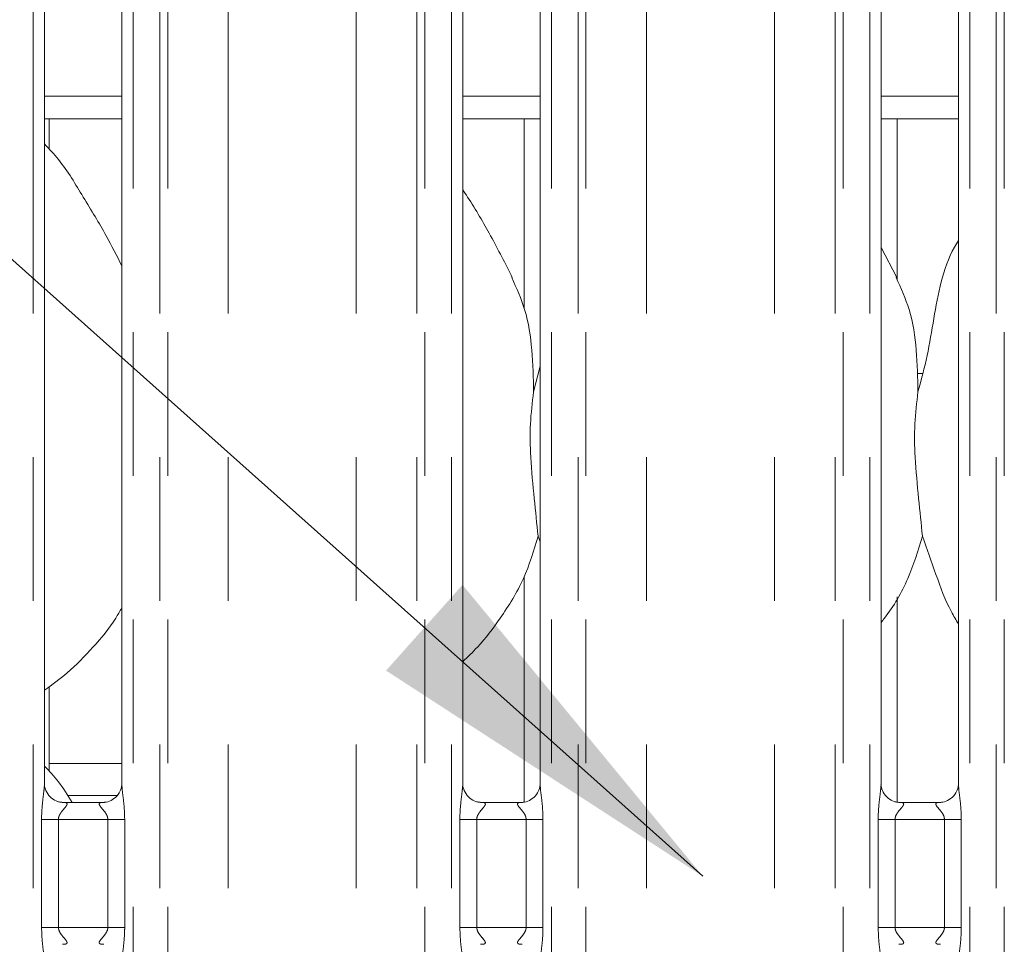
# Model space of a CAD drawing. Units: millimetres. Extents: x 5 to 415, y 5 to 292.
# Drawn here: x 165 to 174, y 115 to 123 of the extents above; entities that cross this region are included whole.
import ezdxf

# ---------------------------------------------------------------- set-up
doc = ezdxf.new("R2010")
doc.units = ezdxf.units.MM
doc.linetypes.add('PHANTOM', pattern=[12.7, 6.35, -1.27, 1.27, -1.27, 1.27, -1.27])
doc.layers.add('BEMAßUNG', color=96, linetype='Continuous')

msp = doc.modelspace()

# ---------------------------------------------------------------- linework, layer by layer
at = {"color": 8, "linetype": 'PHANTOM', "lineweight": 0}
for p, q in [((165.4701, 94.7221), (165.4701, 127.576)), ((166.3543, 127.576), (166.3543, 94.7221)), ((166.5894, 94.7221), (166.5894, 127.576)), ((166.6601, 127.576), (166.6601, 94.7221)), ((167.1965, 94.7221), (167.1965, 127.5212)), ((168.3279, 94.7221), (168.3279, 127.5212)), ((168.8643, 94.7221), (168.8643, 127.576)), ((168.935, 127.576), (168.935, 94.7221)), ((169.1701, 94.7221), (169.1701, 127.576)), ((170.0543, 127.576), (170.0543, 94.7221)), ((170.2894, 94.7221), (170.2894, 127.576)), ((170.3601, 127.576), (170.3601, 94.7221)), ((170.8965, 94.7221), (170.8965, 127.5212)), ((172.0279, 94.7221), (172.0279, 127.5212)), ((172.5643, 94.7221), (172.5643, 127.576)), ((172.635, 127.576), (172.635, 94.7221)), ((172.8701, 94.7221), (172.8701, 127.576)), ((173.7543, 127.576), (173.7543, 94.7221)), ((173.9894, 94.7221), (173.9894, 127.576)), ((174.0601, 127.576), (174.0601, 94.7221)), ((173.2896, 119.5921), (173.338, 119.5921)), ((165.6122, 116.1421), (166.2543, 116.1421)), ((166.2092, 115.8592), (165.775, 115.8592)), ((165.5446, 114.6946), (165.5446, 115.6495)), ((165.6937, 115.6495), (165.5446, 115.6495)), ((165.6937, 115.6495), (165.6937, 114.6946)), ((166.1307, 115.6495), (165.6937, 115.6495)), ((166.2798, 115.6495), (166.1307, 115.6495)), ((166.1307, 114.6946), (166.1307, 115.6495)), ((166.2798, 115.6495), (166.2798, 114.6946)), ((169.2446, 114.6946), (169.2446, 115.6495)), ((169.3937, 115.6495), (169.2446, 115.6495)), ((169.3937, 115.6495), (169.3937, 114.6946)), ((169.8307, 115.6495), (169.3937, 115.6495)), ((169.9798, 115.6495), (169.8307, 115.6495)), ((169.8307, 114.6946), (169.8307, 115.6495)), ((169.9798, 115.6495), (169.9798, 114.6946)), ((172.9446, 114.6946), (172.9446, 115.6495)), ((173.0937, 115.6495), (172.9446, 115.6495)), ((173.0937, 115.6495), (173.0937, 114.6946)), ((173.5307, 115.6495), (173.0937, 115.6495)), ((173.6798, 115.6495), (173.5307, 115.6495)), ((173.5307, 114.6946), (173.5307, 115.6495)), ((173.6798, 115.6495), (173.6798, 114.6946)), ((165.6937, 114.6946), (165.5446, 114.6946)), ((165.6937, 114.6946), (166.1307, 114.6946)), ((166.2798, 114.6946), (166.1307, 114.6946)), ((169.3937, 114.6946), (169.2446, 114.6946)), ((169.3937, 114.6946), (169.8307, 114.6946)), ((169.9798, 114.6946), (169.8307, 114.6946)), ((173.0937, 114.6946), (172.9446, 114.6946)), ((173.0937, 114.6946), (173.5307, 114.6946)), ((173.6798, 114.6946), (173.5307, 114.6946))]:
    msp.add_line(p, q, dxfattribs=at)
at = {"color": 7, "linetype": 'Continuous', "lineweight": 15}
for p, q in [((165.5701, 115.9634), (165.5701, 123.8954)), ((166.2543, 123.8958), (166.2543, 115.9643)), ((169.2701, 115.9634), (169.2701, 123.8954)), ((169.9543, 123.8958), (169.9543, 115.9643)), ((172.9701, 115.9634), (172.9701, 123.8954)), ((173.6543, 123.8958), (173.6543, 115.9643)), ((165.5701, 122.0421), (166.2543, 122.0421)), ((169.2701, 122.0421), (169.9543, 122.0421)), ((172.9701, 122.0421), (173.6543, 122.0421)), ((165.5701, 121.8421), (166.2543, 121.8421)), ((165.6122, 121.5732), (165.6122, 121.8421)), ((169.2701, 121.8421), (169.9543, 121.8421)), ((169.8122, 121.8421), (169.8122, 120.1689)), ((172.9701, 121.8421), (173.6543, 121.8421)), ((173.1122, 120.4173), (173.1122, 121.8421)), ((173.1085, 120.4384), (172.9701, 120.705)), ((169.8967, 119.4275), (169.9543, 119.657)), ((169.9543, 118.102), (169.9362, 118.1538)), ((169.8122, 117.7945), (169.8122, 115.8015)), ((173.1122, 115.8012), (173.1122, 117.6175)), ((165.6122, 116.0732), (165.6122, 116.8226)), ((166.0968, 115.7995), (165.7267, 115.7995)), ((169.7968, 115.7995), (169.4267, 115.7995)), ((173.4968, 115.7995), (173.1267, 115.7995))]:
    msp.add_line(p, q, dxfattribs=at)
for points, knots in [([(166.2543, 120.5428), (166.21, 120.6314), (166.1093, 120.8323), (165.9158, 121.142), (165.7468, 121.432), (165.6126, 121.575), (165.5701, 121.6203)], [0, 0, 0, 0, 0.24736, 0.560976, 0.861026, 1, 1, 1, 1]), ([(169.7085, 120.4384), (169.6463, 120.5615), (169.5275, 120.7965), (169.3755, 121.0571), (169.2844, 121.194), (169.2701, 121.2155)], [0, 0, 0, 0, 0.4807, 0.918323, 1, 1, 1, 1]), ([(173.2967, 119.4275), (173.3255, 119.5342), (173.3832, 119.7479), (173.4353, 120.0763), (173.4932, 120.4013), (173.5725, 120.6348), (173.6421, 120.7472), (173.6543, 120.7668)], [0, 0, 0, 0, 0.237998, 0.476547, 0.715374, 0.950206, 1, 1, 1, 1]), ([(169.7037, 120.4385), (169.7457, 120.3457), (169.838, 120.142), (169.8884, 119.7954), (169.8939, 119.5509), (169.8967, 119.4275)], [0, 0, 0, 0, 0.293052, 0.643145, 1, 1, 1, 1]), ([(173.1037, 120.4385), (173.1457, 120.3457), (173.238, 120.142), (173.2884, 119.7954), (173.2939, 119.5509), (173.2967, 119.4275)], [0, 0, 0, 0, 0.293051, 0.643145, 1, 1, 1, 1]), ([(169.8967, 119.4275), (169.8852, 119.3338), (169.8621, 119.1449), (169.8684, 118.8321), (169.9024, 118.4809), (169.925, 118.2623), (169.9362, 118.1538)], [0, 0, 0, 0, 0.224207, 0.451559, 0.727682, 1, 1, 1, 1]), ([(173.2967, 119.4275), (173.2852, 119.3338), (173.2621, 119.1449), (173.2684, 118.8321), (173.3024, 118.4809), (173.325, 118.2623), (173.3362, 118.1538)], [0, 0, 0, 0, 0.224207, 0.451559, 0.727681, 1, 1, 1, 1]), ([(169.9362, 118.1538), (169.8984, 118.0258), (169.8224, 117.7676), (169.6196, 117.4469), (169.4366, 117.2025), (169.3141, 117.0853), (169.2701, 117.0432)], [0, 0, 0, 0, 0.303627, 0.612704, 0.860926, 1, 1, 1, 1]), ([(173.3362, 118.1538), (173.2978, 118.0264), (173.2203, 117.7694), (173.0746, 117.5207), (172.9803, 117.402), (172.9701, 117.3891)], [0, 0, 0, 0, 0.466892, 0.942164, 1, 1, 1, 1]), ([(173.6543, 117.3764), (173.6328, 117.4122), (173.5502, 117.5497), (173.4544, 117.8151), (173.3758, 118.0403), (173.3362, 118.1538)], [0, 0, 0, 0, 0.148628, 0.571176, 1, 1, 1, 1]), ([(166.2543, 117.5192), (166.2369, 117.4885), (166.1657, 117.3633), (166.0025, 117.17), (165.7937, 116.953), (165.6383, 116.8399), (165.5701, 116.7903)], [0, 0, 0, 0, 0.105167, 0.428479, 0.749346, 1, 1, 1, 1]), ([(165.8145, 115.7995), (165.7768, 115.8619), (165.7073, 115.9767), (165.6131, 116.0753), (165.5701, 116.1203)], [0, 0, 0, 0, 0.54328, 1, 1, 1, 1]), ([(165.7291, 115.7995), (165.7289, 115.7995), (165.7267, 115.7995), (165.7114, 115.8004), (165.6778, 115.8084), (165.6291, 115.8351), (165.5882, 115.8847), (165.5712, 115.9354), (165.5708, 115.9571), (165.5706, 115.9637)], [0, 0, 0, 0, 0.0056696, 0.0898937, 0.2115447, 0.4388442, 0.6902619, 0.9050648, 1, 1, 1, 1]), ([(166.2543, 115.9654), (166.2543, 115.9653), (166.2547, 115.9584), (166.2513, 115.9272), (166.2326, 115.879), (166.189, 115.8301), (166.1398, 115.8056), (166.1065, 115.7998), (166.0985, 115.7997), (166.0959, 115.7997)], [0, 0, 0, 0, 0.000961, 0.126129, 0.339875, 0.590584, 0.81496, 0.939831, 1, 1, 1, 1]), ([(169.4291, 115.7995), (169.4289, 115.7995), (169.4267, 115.7995), (169.4114, 115.8004), (169.3778, 115.8084), (169.3291, 115.8351), (169.2882, 115.8847), (169.2712, 115.9354), (169.2708, 115.9571), (169.2706, 115.9637)], [0, 0, 0, 0, 0.0056696, 0.0898937, 0.2115447, 0.4388442, 0.6902619, 0.9050648, 1, 1, 1, 1]), ([(169.9543, 115.9654), (169.9543, 115.9653), (169.9547, 115.9584), (169.9513, 115.9272), (169.9326, 115.879), (169.889, 115.8301), (169.8398, 115.8056), (169.8065, 115.7998), (169.7985, 115.7997), (169.7959, 115.7997)], [0, 0, 0, 0, 0.000961, 0.126129, 0.339875, 0.590584, 0.81496, 0.939831, 1, 1, 1, 1]), ([(173.1291, 115.7995), (173.1289, 115.7995), (173.1267, 115.7995), (173.1114, 115.8004), (173.0778, 115.8084), (173.0291, 115.8351), (172.9882, 115.8847), (172.9712, 115.9354), (172.9708, 115.9571), (172.9707, 115.9637)], [0, 0, 0, 0, 0.005667, 0.089898, 0.211542, 0.438843, 0.690262, 0.905064, 1, 1, 1, 1]), ([(173.6543, 115.9654), (173.6543, 115.9653), (173.6548, 115.9584), (173.6512, 115.9272), (173.6327, 115.879), (173.589, 115.8301), (173.5398, 115.8056), (173.5065, 115.7998), (173.4985, 115.7997), (173.496, 115.7997)], [0, 0, 0, 0, 0.000961, 0.12613, 0.339877, 0.590586, 0.814954, 0.93984, 1, 1, 1, 1])]:
    msp.add_open_spline(points, degree=3, knots=knots, dxfattribs=at)
at = {"color": 8, "linetype": 'PHANTOM', "lineweight": 0}
for points, knots in [([(165.5446, 115.6495), (165.5448, 115.662), (165.5453, 115.7138), (165.5527, 115.7988), (165.5632, 115.8862), (165.5702, 115.9405), (165.5696, 115.9592), (165.5694, 115.9634)], [0, 0, 0, 0, 0.114884, 0.477073, 0.782236, 0.951311, 1, 1, 1, 1]), ([(166.2547, 115.9643), (166.2552, 115.9515), (166.2567, 115.9125), (166.2671, 115.8388), (166.2772, 115.7465), (166.2789, 115.683), (166.2798, 115.6495)], [0, 0, 0, 0, 0.136655, 0.417465, 0.69316, 1, 1, 1, 1]), ([(169.2446, 115.6495), (169.2448, 115.662), (169.2453, 115.7138), (169.2527, 115.7988), (169.2632, 115.8862), (169.2702, 115.9405), (169.2696, 115.9592), (169.2694, 115.9634)], [0, 0, 0, 0, 0.114884, 0.477073, 0.782236, 0.951311, 1, 1, 1, 1]), ([(169.9547, 115.9643), (169.9552, 115.9515), (169.9567, 115.9125), (169.9671, 115.8388), (169.9772, 115.7465), (169.9789, 115.683), (169.9798, 115.6495)], [0, 0, 0, 0, 0.136655, 0.417465, 0.69316, 1, 1, 1, 1]), ([(172.9446, 115.6495), (172.9448, 115.662), (172.9453, 115.7138), (172.9527, 115.7988), (172.9632, 115.8862), (172.9702, 115.9405), (172.9696, 115.9592), (172.9694, 115.9634)], [0, 0, 0, 0, 0.114884, 0.477072, 0.782236, 0.951311, 1, 1, 1, 1]), ([(173.6547, 115.9643), (173.6552, 115.9515), (173.6567, 115.9125), (173.6671, 115.8388), (173.6772, 115.7465), (173.6789, 115.683), (173.6798, 115.6495)], [0, 0, 0, 0, 0.136655, 0.417464, 0.69316, 1, 1, 1, 1]), ([(165.7291, 115.7988), (165.7342, 115.799), (165.7471, 115.7995), (165.7594, 115.7971), (165.7684, 115.7922), (165.7708, 115.7861), (165.7681, 115.7747), (165.7527, 115.7529), (165.7254, 115.723), (165.7041, 115.6912), (165.695, 115.6679), (165.6941, 115.6549), (165.6937, 115.6495)], [0, 0, 0, 0, 0.0675953, 0.1675238, 0.2230319, 0.3036693, 0.3506817, 0.4928153, 0.720361, 0.855125, 0.9396783, 1, 1, 1, 1]), ([(166.1307, 115.6495), (166.1298, 115.6581), (166.1281, 115.6733), (166.1144, 115.7015), (166.0899, 115.7335), (166.0644, 115.7616), (166.0547, 115.7793), (166.0538, 115.7883), (166.0586, 115.7944), (166.0717, 115.799), (166.0866, 115.799), (166.096, 115.7989)], [0, 0, 0, 0, 0.095453, 0.16907, 0.353796, 0.572635, 0.659903, 0.717644, 0.796755, 0.871178, 1, 1, 1, 1]), ([(169.4291, 115.7988), (169.4342, 115.799), (169.4471, 115.7995), (169.4594, 115.7971), (169.4684, 115.7922), (169.4708, 115.7861), (169.4681, 115.7747), (169.4527, 115.7529), (169.4254, 115.723), (169.4041, 115.6912), (169.395, 115.6679), (169.3941, 115.6549), (169.3937, 115.6495)], [0, 0, 0, 0, 0.0675953, 0.1675238, 0.2230319, 0.3036693, 0.3506817, 0.4928153, 0.720361, 0.855125, 0.9396783, 1, 1, 1, 1]), ([(169.8307, 115.6495), (169.8298, 115.6581), (169.8281, 115.6733), (169.8144, 115.7015), (169.7899, 115.7335), (169.7644, 115.7616), (169.7547, 115.7793), (169.7538, 115.7883), (169.7586, 115.7944), (169.7717, 115.799), (169.7866, 115.799), (169.796, 115.7989)], [0, 0, 0, 0, 0.095453, 0.16907, 0.353796, 0.572635, 0.659903, 0.717644, 0.796755, 0.871178, 1, 1, 1, 1]), ([(173.1291, 115.7988), (173.1342, 115.799), (173.1471, 115.7995), (173.1594, 115.7971), (173.1684, 115.7922), (173.1708, 115.7861), (173.1681, 115.7747), (173.1527, 115.7529), (173.1254, 115.723), (173.1041, 115.6912), (173.095, 115.6679), (173.0941, 115.6549), (173.0937, 115.6495)], [0, 0, 0, 0, 0.067605, 0.167519, 0.223032, 0.30367, 0.350682, 0.49282, 0.72036, 0.855125, 0.939678, 1, 1, 1, 1]), ([(173.5307, 115.6495), (173.5298, 115.6581), (173.5281, 115.6733), (173.5144, 115.7015), (173.4899, 115.7335), (173.4644, 115.7616), (173.4547, 115.7793), (173.4538, 115.7883), (173.4586, 115.7944), (173.4717, 115.799), (173.4866, 115.799), (173.496, 115.7989)], [0, 0, 0, 0, 0.095452, 0.169073, 0.353799, 0.572637, 0.659905, 0.717645, 0.796756, 0.871179, 1, 1, 1, 1]), ([(165.5697, 114.3799), (165.5692, 114.3926), (165.5677, 114.4317), (165.5573, 114.5054), (165.5472, 114.5976), (165.5455, 114.6612), (165.5446, 114.6946)], [0, 0, 0, 0, 0.136655, 0.417464, 0.69316, 1, 1, 1, 1]), ([(165.6937, 114.6946), (165.6946, 114.6861), (165.6963, 114.6709), (165.71, 114.6426), (165.7346, 114.6107), (165.76, 114.5826), (165.7697, 114.5649), (165.7706, 114.5559), (165.7659, 114.5497), (165.7527, 114.5451), (165.7379, 114.5452), (165.7284, 114.5452)], [0, 0, 0, 0, 0.095454, 0.16907, 0.353796, 0.572633, 0.659897, 0.717638, 0.796748, 0.871171, 1, 1, 1, 1]), ([(166.0954, 114.5453), (166.0902, 114.5451), (166.0774, 114.5446), (166.065, 114.5471), (166.056, 114.552), (166.0536, 114.5581), (166.0563, 114.5695), (166.0717, 114.5913), (166.099, 114.6212), (166.1203, 114.653), (166.1295, 114.6763), (166.1303, 114.6892), (166.1307, 114.6946)], [0, 0, 0, 0, 0.067595, 0.167524, 0.223032, 0.303669, 0.35068, 0.492817, 0.720363, 0.855126, 0.93968, 1, 1, 1, 1]), ([(166.2798, 114.6946), (166.2797, 114.6822), (166.2792, 114.6303), (166.2717, 114.5454), (166.2613, 114.458), (166.2542, 114.4037), (166.2549, 114.385), (166.255, 114.3808)], [0, 0, 0, 0, 0.1148841, 0.477073, 0.7822363, 0.9513108, 1, 1, 1, 1]), ([(169.2697, 114.3799), (169.2692, 114.3926), (169.2677, 114.4317), (169.2573, 114.5054), (169.2472, 114.5976), (169.2455, 114.6612), (169.2446, 114.6946)], [0, 0, 0, 0, 0.136655, 0.417464, 0.69316, 1, 1, 1, 1]), ([(169.3937, 114.6946), (169.3946, 114.6861), (169.3963, 114.6709), (169.41, 114.6426), (169.4346, 114.6107), (169.46, 114.5826), (169.4697, 114.5649), (169.4706, 114.5559), (169.4659, 114.5497), (169.4527, 114.5451), (169.4379, 114.5452), (169.4284, 114.5452)], [0, 0, 0, 0, 0.095454, 0.16907, 0.353796, 0.572633, 0.659897, 0.717638, 0.796748, 0.871171, 1, 1, 1, 1]), ([(169.7954, 114.5453), (169.7902, 114.5451), (169.7774, 114.5446), (169.765, 114.5471), (169.756, 114.552), (169.7536, 114.5581), (169.7563, 114.5695), (169.7717, 114.5913), (169.799, 114.6212), (169.8203, 114.653), (169.8295, 114.6763), (169.8303, 114.6892), (169.8307, 114.6946)], [0, 0, 0, 0, 0.067595, 0.167524, 0.223032, 0.303669, 0.35068, 0.492817, 0.720363, 0.855126, 0.93968, 1, 1, 1, 1]), ([(169.9798, 114.6946), (169.9797, 114.6822), (169.9792, 114.6303), (169.9717, 114.5454), (169.9613, 114.458), (169.9542, 114.4037), (169.9549, 114.385), (169.955, 114.3808)], [0, 0, 0, 0, 0.1148841, 0.477073, 0.7822363, 0.9513108, 1, 1, 1, 1]), ([(172.9697, 114.3799), (172.9692, 114.3926), (172.9677, 114.4317), (172.9573, 114.5054), (172.9472, 114.5976), (172.9455, 114.6612), (172.9446, 114.6946)], [0, 0, 0, 0, 0.136655, 0.417464, 0.69316, 1, 1, 1, 1]), ([(173.0937, 114.6946), (173.0946, 114.6861), (173.0963, 114.6709), (173.11, 114.6426), (173.1346, 114.6107), (173.16, 114.5826), (173.1697, 114.5649), (173.1706, 114.5559), (173.1659, 114.5497), (173.1527, 114.5451), (173.1379, 114.5452), (173.1284, 114.5452)], [0, 0, 0, 0, 0.095452, 0.169073, 0.353799, 0.572637, 0.659905, 0.717645, 0.796756, 0.871179, 1, 1, 1, 1]), ([(173.4954, 114.5453), (173.4902, 114.5451), (173.4774, 114.5446), (173.465, 114.5471), (173.456, 114.552), (173.4536, 114.5581), (173.4563, 114.5695), (173.4717, 114.5913), (173.499, 114.6212), (173.5203, 114.653), (173.5295, 114.6763), (173.5303, 114.6892), (173.5307, 114.6946)], [0, 0, 0, 0, 0.067605, 0.167519, 0.223032, 0.30367, 0.350682, 0.49282, 0.72036, 0.855125, 0.939678, 1, 1, 1, 1]), ([(173.6798, 114.6946), (173.6797, 114.6822), (173.6792, 114.6303), (173.6717, 114.5454), (173.6613, 114.458), (173.6543, 114.4037), (173.6549, 114.385), (173.655, 114.3808)], [0, 0, 0, 0, 0.114884, 0.477074, 0.782236, 0.951311, 1, 1, 1, 1])]:
    msp.add_open_spline(points, degree=3, knots=knots, dxfattribs=at)
at = {"layer": 'BEMAßUNG'}
msp.add_line((171.3941, 115.1457), (144.1243, 139.4686), dxfattribs=at)
msp.add_solid([(171.3941, 115.1457), (169.268, 117.7227), (168.5917, 116.9645)], dxfattribs=at)

doc.saveas('drawing.dxf')
